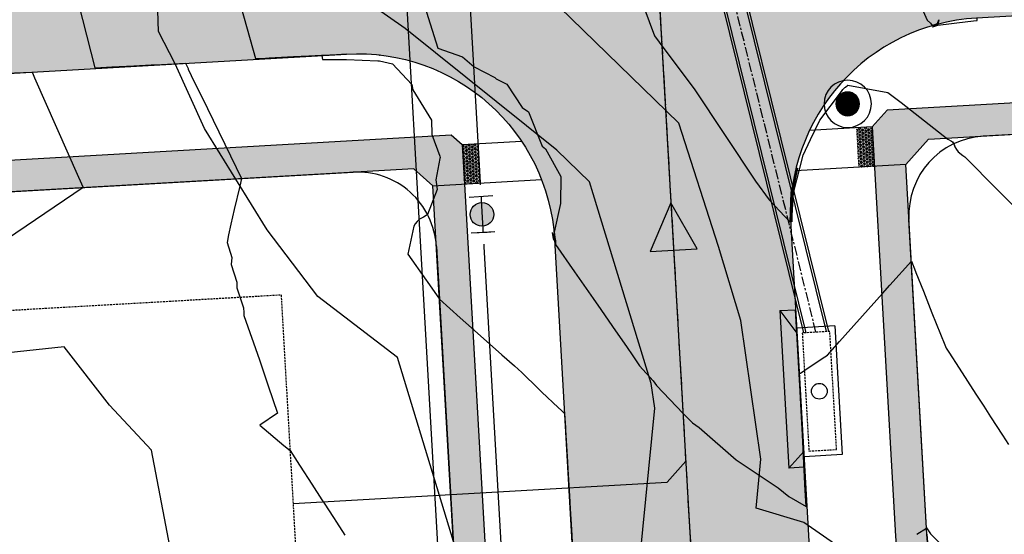
# Model space of a CAD drawing. Units: inches. Extents: x 2108352 to 2229107, y 13765188 to 13772601.
# Drawn here: x 2225794 to 2225919, y 13770566 to 13770631 of the extents above; entities that cross this region are included whole.
import ezdxf
from ezdxf.lldxf.tags import DXFTag

# ---------------------------------------------------------------- set-up
doc = ezdxf.new("R2010")
doc.units = ezdxf.units.IN
doc.header["$MEASUREMENT"] = 0
for name, pattern in [('CENTER', [2, 1.25, -0.25, 0.25, -0.25]), ('DASHED2', [0.375, 0.25, -0.125]), ('HIDDEN', [0.375, 0.25, -0.125])]:
    doc.linetypes.add(name, pattern=pattern)
for name, color, linetype in [('-FEA', 171, 'Continuous'), ('C-AA-U01A-DRN-CL', 1, 'CENTER'), ('C-AA-U01A-DRN-INLET', 7, 'Continuous'), ('C-AA-U01A-DRN-PIPE', 2, 'Continuous'), ('C-AA-U01A-ELEC', 13, 'ELECTRICAL'), ('C-AA-U01A-ESMT-UTIL', 1, 'HIDDEN'), ('C-AA-U01A-LIGHT', 7, 'Continuous'), ('C-AA-U01A-SEW', 3, 'Continuous'), ('C-AA-U01A-SEW-FLOW', 2, 'Continuous'), ('C-AA-U01A-SEW-LAT', 2, 'Continuous'), ('C-AA-U01A-STR-CL', 1, 'CENTER'), ('C-AA-U01A-STR-EOP', 7, 'Continuous'), ('C-AA-U01A-STR-ROW', 3, 'Continuous'), ('C-AA-U01A-STR-SDWK', 244, 'Continuous'), ('C-AA-U01A-STR-SDWK-RAMP', 244, 'Continuous'), ('C-AA-U01A-STR-WASHOUT', 244, 'Continuous'), ('C-AA-U01A-WAT', 4, 'Continuous'), ('C-AA-U01A-WAT-FEAT', 7, 'Continuous'), ('C-SURF-PG', 7, 'Continuous'), ('ELEC', 7, 'Continuous')]:
    doc.layers.add(name, color=color, linetype=linetype)
doc.styles.get("Standard").update_dxf_attribs({"font": 'SourceSansPro-Regular_0.ttf'})
tags = doc.linetypes.add('ELECTRICAL', pattern='A,0.5,-0.185,["ELEC",Standard,S=0.06,R=0,X=-0.1,Y=-0.03],-0.185', length=0.87).pattern_tags.tags
tags[6] = DXFTag(74, 10)
pattern_1 = [(260.86725428, (0, 0), (-6.4786123683, -3.141270727), [0.75, -8.25]), (205.86725428, (0, 0), (5.050111047, -5.7446385676), [0.6, -6.6]), (311.31869874, (-0.54, -0.262), (-1.4285013418, -8.8859092166), [0.63740192, -7.01142112]), (257.05145428, (1.026, -1.717), (-10.009952108, -4.0547414), [1.125, -12.375]), (307.50288977, (0.192, -2.055), (-3.025025113, -13.156717796), [0.95610342, -10.5171376]), (202.05141827, (1.026, -1.717), (-3.02502511, -13.156717789), [0.9, -9.90000001]), (231.86725428, (-0.089, -1.8006), (-7.1892403205, 0.3934763186), [0.75, -8.25]), (176.86725428, (-0.089, -1.8006), (1.6318706024, -7.4727165205), [0.6, -6.6]), (282.31869902, (-0.688, -1.768), (-5.5573696634, -7.0792401508), [0.6374019, -7.01142112]), (248.36725428, (0, 0), (1.60353934537, -2.9198081389), [0, -6.52, 0, -6.7, 0, -6.625]), (218.36725428, (0, 0), (-0.2345468066, -4.7351458051), [0, -3.82, 0, -6.37, 0, -2.525]), (178.36725428, (1.9141, 1.144), (-4.6978269435, -2.5451784945), [0, -2.5, 0, -7.8, 0, -10.35]), (168.36725428, (2.7725, 1.657), (-4.4922373057, -3.851300501), [0, -3.25, 0, -5.18, 0, -7.35])]

# ---------------------------------------------------------------- blocks, each defined once
blk = doc.blocks.new('*U38')
at = {"lineweight": -3}
blk.add_hatch(color=256, dxfattribs=at).paths.add_polyline_path([(0, 0), (-2.65, -6.16), (3.34, -5.82)])
blk.add_lwpolyline([(0, 0), (-2.65, -6.16), (3.34, -5.82)], close=True, dxfattribs=at)
blk = doc.blocks.new('*U355')
at = {"flags": 128}
blk.add_lwpolyline([(0, 100), (0, 5), (5, 0)], dxfattribs=at)
at = {"insert": (-1.88, 107.29), "char_height": 5.5, "attachment_point": 1, "bg_fill": 3, "box_fill_scale": 1, "bg_fill_color": 256, "bg_fill_transparency": 0}
blk.add_mtext_dynamic_auto_height_columns('S', width=3, gutter_width=1, height=1.23, count=1, dxfattribs=at)
blk = doc.blocks.new('LIGHT')
at = {"layer": 'ELEC', "color": 7, "const_width": 1.5}
blk.add_lwpolyline([(-0.75, 0, 1), (0.75, 0, 1)], format="xyb", close=True, dxfattribs=at)
at = {"layer": 'ELEC', "color": 7}
for radius in [3, 1.5]:
    blk.add_circle((0, 0), radius, dxfattribs=at)
blk = doc.blocks.new('*U230')
at = {"color": 6}
for points in [[(2.27, 8.94), (3.62, 11.62), (7.19, 9.81), (5.84, 7.14)], [(-3.14, -1.78), (-1.79, 0.9), (1.79, -0.9), (0.44, -3.58)]]:
    blk.add_wipeout(points, dxfattribs=at)
h = blk.add_hatch(color=256)
h.dxf.hatch_style = 1
edge = h.paths.add_edge_path()
edge.add_arc((2.03, 4.02), 3, 63.2368, 423.2368)
at = {"flags": 128}
for points in [[(6.73, 6.68), (1.37, 9.39)], [(-2.68, 1.35), (2.68, -1.35)]]:
    blk.add_lwpolyline(points, dxfattribs=at)
blk.add_circle((2.03, 4.02), 3)
blk = doc.blocks.new('*U1102')
at = {"color": 3}
for p, q in [((-2, 5.5), (0, 5.5)), ((-2, 5.5), (0, 2.5)), ((4.83, 3.17), (0, 3.17)), ((-2, -14.5), (0, -12.5)), ((4.83, -13.17), (0, -13.17)), ((0, -14.5), (-2, -14.5))]:
    blk.add_line(p, q, dxfattribs=at)
at = {"color": 1, "linetype": 'DASHED2'}
for p, q in [((4.17, 2.5), (0.67, 2.5)), ((0.67, -12.5), (4.17, -12.5))]:
    blk.add_line(p, q, dxfattribs=at)
at = {"color": 3, "flags": 128}
for points in [[(-2, 5.5), (-2, -14.5, -0.032335)], [(4.83, 3.17), (4.83, -13.17, -0.018522)]]:
    blk.add_lwpolyline(points, format="xyb", dxfattribs=at)
blk.add_lwpolyline([(0, -14.5), (0, 5.5)], dxfattribs=at)
at = {"color": 1, "linetype": 'DASHED2', "flags": 128}
for points in [[(0.67, 2.5), (0.67, -12.5)], [(4.17, -12.5), (4.17, 2.5)]]:
    blk.add_lwpolyline(points, dxfattribs=at)
at = {"color": 3}
blk.add_circle((2.42, -5), 1, dxfattribs=at)

msp = doc.modelspace()

# ---------------------------------------------------------------- hatches: boundary and pattern name
at = {"layer": 'C-AA-U01A-STR-SDWK'}
h = msp.add_hatch(dxfattribs=at)
h.set_pattern_fill('AR-CONC', color=256, angle=-149.1327457)
h.set_pattern_definition(pattern_1)
edge = h.paths.add_edge_path()
edge.add_line((2226187.27863, 13770310.00572), (2226283.3889, 13770367.45196))
edge.add_line((2226283.3889, 13770367.45196), (2226287.68077, 13770370.01708))
edge.add_line((2226287.68077, 13770370.01708), (2226288.38163, 13770372.80025))
edge.add_line((2226288.38163, 13770372.80025), (2226285.81691, 13770377.09236))
edge.add_line((2226285.81691, 13770377.09236), (2226197.68569, 13770524.54007))
edge.add_arc((2226305.83883, 13770589.18447), 126, 183.2716144, 210.8672543, ccw=False)
edge.add_line((2226180.04418, 13770581.99372), (2226177.37483, 13770628.69124))
edge.add_line((2226177.37483, 13770628.69124), (2226176.95571, 13770633.67366))
edge.add_line((2226176.95571, 13770633.67366), (2226174.81945, 13770635.46894))
edge.add_line((2226174.81945, 13770635.46894), (2225904.39376, 13770620.01071))
edge.add_line((2225904.39376, 13770620.01071), (2225902.48292, 13770617.86817))
edge.add_line((2225902.48292, 13770617.86817), (2225905.44882, 13770565.98287))
edge.add_arc((2225979.32822, 13770570.206), 74, 183.2716144, 210.8672543)
edge.add_line((2225915.8097, 13770532.24025), (2225931.73181, 13770505.6018))
edge.add_line((2225931.73181, 13770505.6018), (2225935.16525, 13770507.65401))
edge.add_line((2225935.16525, 13770507.65401), (2225919.24314, 13770534.29245))
edge.add_arc((2225979.32822, 13770570.206), 70, 183.2716144, 210.8672543, ccw=False)
edge.add_line((2225909.4423, 13770566.21114), (2225906.76175, 13770613.10459))
edge.add_line((2225906.76175, 13770613.10459), (2225909.61389, 13770616.30258))
edge.add_line((2225909.61389, 13770616.30258), (2226170.0216, 13770631.18815))
edge.add_line((2226170.0216, 13770631.18815), (2226173.38725, 13770628.35972))
edge.add_line((2226173.38725, 13770628.35972), (2226176.0507, 13770581.76544))
edge.add_arc((2226305.83883, 13770589.18447), 130, 183.2716144, 210.8672543)
edge.add_line((2226194.25226, 13770522.48787), (2226282.38301, 13770375.04002))
edge.add_line((2226282.38301, 13770375.04002), (2226281.3368, 13770370.88545))
edge.add_line((2226281.3368, 13770370.88545), (2226185.22642, 13770313.43916))
edge.add_line((2226185.22642, 13770313.43916), (2226187.27863, 13770310.00572))
h = msp.add_hatch(dxfattribs=at)
h.set_pattern_fill('AR-CONC', color=256, angle=-149.1327457)
h.set_pattern_definition(pattern_1)
edge = h.paths.add_edge_path()
edge.add_line((2225846.81123, 13770610.40531), (2225844.3802, 13770612.57365))
edge.add_line((2225844.3802, 13770612.57365), (2225582.92164, 13770597.628))
edge.add_line((2225582.92164, 13770597.628), (2225580.0695, 13770594.43002))
edge.add_line((2225580.0695, 13770594.43002), (2225582.75005, 13770547.53657))
edge.add_arc((2225652.63596, 13770551.53143), 70, 183.2716144, 210.8672543)
edge.add_line((2225592.55088, 13770515.61788), (2225596.45747, 13770509.08198))
edge.add_line((2225596.45747, 13770509.08198), (2225593.02403, 13770507.02978))
edge.add_line((2225593.02403, 13770507.02978), (2225589.11745, 13770513.56567))
edge.add_arc((2225652.63596, 13770551.53143), 74, 183.2716144, 210.8672543, ccw=False)
edge.add_line((2225578.75657, 13770547.30829), (2225575.79067, 13770599.19359))
edge.add_line((2225575.79067, 13770599.19359), (2225577.70151, 13770601.33614))
edge.add_line((2225577.70151, 13770601.33614), (2225849.14373, 13770616.85247))
edge.add_line((2225849.14373, 13770616.85247), (2225850.51961, 13770615.62527))
edge.add_line((2225850.51961, 13770615.62527), (2225850.81157, 13770610.63379))
edge.add_line((2225850.81157, 13770610.63379), (2225853.53357, 13770563.01526))
edge.add_arc((2225979.32822, 13770570.206), 126, 183.2716144, 210.8672543)
edge.add_line((2225871.17507, 13770505.56161), (2225887.09718, 13770478.92316))
edge.add_line((2225887.09718, 13770478.92316), (2225883.66375, 13770476.87096))
edge.add_line((2225883.66375, 13770476.87096), (2225867.74164, 13770503.5094))
edge.add_arc((2225979.32822, 13770570.206), 130, 183.2716144, 210.8672543, ccw=False)
edge.add_line((2225849.54009, 13770562.78698), (2225846.81808, 13770610.4057))
edge.add_line((2225846.81808, 13770610.4057), (2225846.81123, 13770610.40531))
at = {"layer": 'C-AA-U01A-STR-SDWK-RAMP'}
h = msp.add_hatch(color=243, dxfattribs=at)
h.dxf.hatch_style = 1
h.paths.add_polyline_path([(2225900.48631, 13770617.7502), (2225902.48292, 13770617.86817, 0.002403888), (2225902.75384, 13770612.87545), (2225900.75732, 13770612.75749, -0.002394677)])
h = msp.add_hatch(dxfattribs=at)
h.set_pattern_fill('HEX', color=16, angle=242.8293811)
h.set_pattern_definition([(242.8293811361, (-387891.19895, 69613.035), (0.19261501694, -0.0988658447045), [0.125, -0.25]), (2.8293811361, (-387891.19895, 69613.035), (-0.0106871753894, 0.2162424201728), [0.125, -0.25]), (302.8293811361, (-387891.25603, 69612.92379), (0.1819278415508, 0.1173765754683), [0.125, -0.25])])
h.paths.add_polyline_path([(2225900.48631, 13770617.7502), (2225902.48292, 13770617.86817, 0.002403888), (2225902.75384, 13770612.87545), (2225900.75732, 13770612.75749, -0.002394677)])
h = msp.add_hatch(color=243, dxfattribs=at)
h.dxf.hatch_style = 1
h.paths.add_polyline_path([(2225852.80134, 13770610.75128), (2225850.80472, 13770610.6334, 0.002403888), (2225850.53404, 13770615.62613), (2225852.53056, 13770615.744, -0.002394677)])
h = msp.add_hatch(dxfattribs=at)
h.set_pattern_fill('HEX', color=16, angle=62.8266703)
h.set_pattern_definition([(62.826670291, (4840292.72166, 27471491.78437), (-0.192610339068, 0.0988749578212), [0.125, -0.25]), (182.826670291, (4840292.72166, 27471491.78437), (0.0106769442627, -0.216242925575), [0.125, -0.25]), (122.826670291, (4840292.77875, 27471491.89558), (-0.1819333948052, -0.1173679677538), [0.125, -0.25])])
h.paths.add_polyline_path([(2225852.80134, 13770610.75128), (2225850.80472, 13770610.6334, 0.002403888), (2225850.53404, 13770615.62613), (2225852.53056, 13770615.744, -0.002394677)])
at = {"layer": 'C-AA-U01A-STR-WASHOUT'}
h = msp.add_hatch(color=256, dxfattribs=at)
h.dxf.hatch_style = 1
edge = h.paths.add_edge_path()
edge.add_arc((2225270.78475, 13770309.34469), 285, 93.2716144, 97.7644775, ccw=False)
edge.add_line((2225254.51996, 13770593.8802), (2225509.15462, 13770608.43578))
edge.add_arc((2225510.58136, 13770583.47652), 25, 3.2716144, 93.2716144, ccw=False)
edge.add_line((2225535.54061, 13770584.90326), (2225537.82339, 13770544.96845))
edge.add_line((2225537.82339, 13770544.96845), (2225568.92886, 13770496.66489))
edge.add_line((2225568.92886, 13770496.66489), (2225567.77449, 13770546.68053))
edge.add_line((2225567.77449, 13770546.68053), (2225565.49172, 13770586.61534))
edge.add_arc((2225590.45097, 13770588.04207), 25, 93.2716144, 183.2716144, ccw=False)
edge.add_line((2225589.02424, 13770613.00133), (2225835.84687, 13770627.11035))
edge.add_arc((2225837.27361, 13770602.15109), 25, 3.2716144, 93.2716144, ccw=False)
edge.add_line((2225862.23286, 13770603.57783), (2225864.51564, 13770563.64302))
edge.add_arc((2225979.32822, 13770570.206), 115, 183.2716144, 205.2775804)
edge.add_line((2225875.3395, 13770521.10054), (2225909.4145, 13770492.26248))
edge.add_line((2225909.4145, 13770492.26248), (2225902.46699, 13770533.91066))
edge.add_arc((2225979.32822, 13770570.206), 85, 183.2716144, 205.2775804, ccw=False)
edge.add_line((2225894.46675, 13770565.3551), (2225892.14985, 13770606.14137))
edge.add_arc((2225917.14323, 13770606.71665), 25, 93.2716144, 181.3185562, ccw=False)
edge.add_line((2225915.71649, 13770631.6759), (2226162.37539, 13770645.77556))
edge.add_arc((2226163.80213, 13770620.81631), 25, 5.1091601, 93.2716144, ccw=False)
edge.add_line((2226188.7028, 13770623.04265), (2226189.54468, 13770608.54007))
edge.add_line((2226189.54468, 13770608.54007), (2226210.30131, 13770559.64495))
edge.add_line((2226210.30131, 13770559.64495), (2226219.49579, 13770610.25216))
edge.add_line((2226219.49579, 13770610.25216), (2226218.61179, 13770625.71677))
edge.add_arc((2226243.57105, 13770627.14351), 25, 97.7692618, 183.2716144, ccw=False)
edge.add_arc((2226166.11059, 13771194.88366), 548, 277.7692618, 283.7029994)
edge.add_line((2226295.92577, 13770662.48153), (2226316.47324, 13770667.49161))
edge.add_line((2226316.47324, 13770667.49161), (2226309.36657, 13770696.63771))
edge.add_line((2226309.36657, 13770696.63771), (2226288.8191, 13770691.62764))
edge.add_arc((2226166.11059, 13771194.88366), 518, 273.2716144, 283.7029994, ccw=False)
edge.add_line((2226195.67255, 13770677.72789), (2225252.80788, 13770623.83131))
edge.add_arc((2225270.78475, 13770309.34469), 315, 93.2716144, 120.0348551)
edge.add_line((2225113.11882, 13770582.04683), (2223494.79447, 13769646.39373))
edge.add_line((2223494.79447, 13769646.39373), (2223509.81028, 13769620.42209))
edge.add_line((2223509.81028, 13769620.42209), (2223968.64234, 13769885.7012))
edge.add_arc((2223981.1555, 13769864.05817), 25, 30.3504866, 120.0348551, ccw=False)
edge.add_line((2224002.72927, 13769876.69038), (2224002.95196, 13769876.31007))
edge.add_line((2224002.95196, 13769876.31007), (2224037.03493, 13769818.10185))
edge.add_line((2224037.03493, 13769818.10185), (2224068.84262, 13769793.46549))
edge.add_line((2224068.84262, 13769793.46549), (2224062.92345, 13769833.2605))
edge.add_line((2224062.92345, 13769833.2605), (2224028.84047, 13769891.46872))
edge.add_arc((2224050.41424, 13769904.10092), 25, 120.0348551, 210.3504866, ccw=False)
edge.add_line((2224037.90107, 13769925.74395), (2224637.42855, 13770272.36776))
edge.add_arc((2224649.94172, 13770250.72473), 25, 30.8672542, 120.0348551, ccw=False)
edge.add_line((2224671.40068, 13770263.551), (2224685.37766, 13770240.16685))
edge.add_line((2224685.37766, 13770240.16685), (2224710.49478, 13770227.38158))
edge.add_line((2224710.49478, 13770227.38158), (2224711.1284, 13770255.55837))
edge.add_line((2224711.1284, 13770255.55837), (2224697.74776, 13770277.94483))
edge.add_arc((2224719.20671, 13770290.77109), 25, 120.0348551, 210.8672542, ccw=False)
edge.add_line((2224706.69355, 13770312.41412), (2224892.84322, 13770420.03873))
edge.add_arc((2224905.35639, 13770398.3957), 25, 30.8672543, 120.0348551, ccw=False)
edge.add_line((2224926.81535, 13770411.22197), (2224950.31382, 13770371.90791))
edge.add_line((2224950.31382, 13770371.90791), (2224965.48036, 13770375.77045))
edge.add_line((2224965.48036, 13770375.77045), (2224976.06457, 13770387.29944))
edge.add_line((2224976.06457, 13770387.29944), (2224953.16243, 13770425.6158))
edge.add_arc((2224974.62139, 13770438.44207), 25, 120.0348551, 210.8672543, ccw=False)
edge.add_line((2224962.10822, 13770460.08509), (2225128.13462, 13770556.0752))
edge.add_arc((2225270.78475, 13770309.34469), 285, 116.0090907, 120.0348551, ccw=False)
edge.add_arc((2225156.77117, 13770543.01306), 25, 30.8672543, 116.0090907, ccw=False)
edge.add_line((2225178.23013, 13770555.83933), (2225203.56273, 13770513.45668))
edge.add_line((2225203.56273, 13770513.45668), (2225242.09064, 13770478.23452))
edge.add_line((2225242.09064, 13770478.23452), (2225229.31348, 13770528.8482))
edge.add_line((2225229.31348, 13770528.8482), (2225214.19945, 13770554.13469))
edge.add_arc((2225235.65841, 13770566.96096), 25, 97.7644775, 210.8672543, ccw=False)

# ---------------------------------------------------------------- linework, layer by layer
at = {"layer": 'C-AA-U01A-DRN-CL', "flags": 128}
msp.add_lwpolyline([(2225895.37337, 13770591.84077), (2225878.45267, 13770660.26979), (2225867.64017, 13770847.63812)], dxfattribs=at)
at = {"layer": 'C-AA-U01A-DRN-PIPE', "flags": 128}
for points in [[(2225876.88637, 13770660.18026), (2225893.80707, 13770591.75124)], [(2225877.18297, 13770660.19721), (2225894.10367, 13770591.76819)], [(2225879.72237, 13770660.34237), (2225896.64307, 13770591.91335)], [(2225880.01898, 13770660.35933), (2225896.93967, 13770591.93031)]]:
    msp.add_lwpolyline(points, dxfattribs=at)
at = {"layer": 'C-AA-U01A-ELEC', "flags": 128}
msp.add_lwpolyline([(2225841.15157, 13770674.4903), (2225847.54335, 13770562.67284, 0.120993994), (2225866.02492, 13770502.4833), (2225881.94703, 13770475.84486)], format="xyb", dxfattribs=at)
at = {"layer": 'C-AA-U01A-ESMT-UTIL'}
msp.add_lwpolyline([(2225600.72002, 13770583.62092), (2225827.57525, 13770596.58855)], dxfattribs=at)
msp.add_lwpolyline([(2225827.57525, 13770596.58855), (2225829.57268, 13770561.64559, 0.120993994), (2225850.57448, 13770493.24839), (2225866.49659, 13770466.60994)], format="xyb", dxfattribs=at)
at = {"layer": 'C-AA-U01A-SEW', "flags": 128}
msp.add_lwpolyline([(2225874.92564, 13770644.36868), (2225880.89272, 13770539.98077), (2225917.11026, 13770479.38711)], dxfattribs=at)
at = {"layer": 'C-AA-U01A-STR-CL'}
msp.add_lwpolyline([(2225874.92564, 13770644.36868), (2225879.49119, 13770564.49906, 0.120993994), (2225893.49239, 13770518.90093), (2225909.4145, 13770492.26248)], format="xyb", dxfattribs=at)
at = {"layer": 'C-AA-U01A-STR-EOP'}
for points in [[(2226192.92218, 13770300.56378), (2226283.0498, 13770354.43411, 0.414213562), (2226291.68249, 13770388.71934), (2226207.12763, 13770530.18363, -0.120993994), (2226191.02626, 13770582.62148), (2226188.76138, 13770622.24304, 0.414213562), (2226162.37539, 13770645.77556), (2225915.71649, 13770631.6759, 0.414213562), (2225892.18397, 13770605.28991), (2225894.46675, 13770565.3551, 0.120993994), (2225906.36776, 13770526.59669), (2225922.28987, 13770499.95824)], [(2225583.58209, 13770501.38622), (2225579.67551, 13770507.92212, -0.120993994), (2225567.77449, 13770546.68053), (2225565.49172, 13770586.61534, -0.414213562), (2225589.02424, 13770613.00133), (2225835.84687, 13770627.11035, -0.414213562), (2225862.23286, 13770603.57783), (2225864.51564, 13770563.64302, 0.120993994), (2225880.61701, 13770511.20517), (2225896.53912, 13770484.56672)]]:
    msp.add_lwpolyline(points, format="xyb", dxfattribs=at)
at = {"layer": 'C-AA-U01A-STR-ROW'}
for p, q in [((2226163.23144, 13770630.80001), (2225916.57253, 13770616.70035)), ((2225589.88028, 13770598.02578), (2225836.70291, 13770612.1348)), ((2225909.4423, 13770566.21114), (2225907.15952, 13770606.14595)), ((2225847.25731, 13770602.72179), (2225849.54009, 13770562.78698))]:
    msp.add_line(p, q, dxfattribs=at)
for centre, radius, start, end in [((2225917.14323, 13770606.71665), 10, 93.2716144, 183.2716144), ((2225837.27361, 13770602.15109), 10, 3.2716144, 93.2716144), ((2225979.32822, 13770570.206), 70, 183.2716144, 210.8672543)]:
    msp.add_arc(centre, radius, start, end, dxfattribs=at)
at = {"layer": 'C-AA-U01A-STR-SDWK', "flags": 128}
for points in [[(2226174.81945, 13770635.46894), (2225904.39376, 13770620.01071), (2225902.48292, 13770617.86817), (2225905.44882, 13770565.98287, 0.120993994), (2225915.8097, 13770532.24025), (2225931.73181, 13770505.6018)], [(2225919.24314, 13770534.29245, -0.120993994), (2225909.4423, 13770566.21114), (2225906.76175, 13770613.10459), (2225909.61389, 13770616.30258), (2226170.0216, 13770631.18815)]]:
    msp.add_lwpolyline(points, format="xyb", dxfattribs=at)
msp.add_lwpolyline([(2225846.81123, 13770610.40531), (2225844.3802, 13770612.57365), (2225582.92164, 13770597.628), (2225580.0695, 13770594.43002), (2225582.75005, 13770547.53657, 0.120993994), (2225592.55088, 13770515.61788), (2225596.45747, 13770509.08198), (2225593.02403, 13770507.02978), (2225589.11745, 13770513.56567, -0.120993994), (2225578.75657, 13770547.30829), (2225575.79067, 13770599.19359), (2225577.70151, 13770601.33614), (2225849.14373, 13770616.85247), (2225850.51961, 13770615.62527), (2225850.81157, 13770610.63379), (2225853.53357, 13770563.01526, 0.120993994), (2225871.17507, 13770505.56161), (2225887.09718, 13770478.92316), (2225883.66375, 13770476.87096), (2225867.74164, 13770503.5094, -0.120993994), (2225849.54009, 13770562.78698), (2225846.81808, 13770610.4057)], format="xyb", close=True, dxfattribs=at)
at = {"layer": 'C-AA-U01A-STR-SDWK-RAMP', "flags": 128}
for points in [[(2225902.48292, 13770617.86817), (2225894.54778, 13770617.41457)], [(2225850.51961, 13770615.62527), (2225858.0503, 13770616.05538)], [(2225906.76175, 13770613.10459), (2225892.77585, 13770612.30512)], [(2225846.81123, 13770610.40531), (2225860.58166, 13770611.19181)]]:
    msp.add_lwpolyline(points, dxfattribs=at)
at = {"layer": 'C-AA-U01A-WAT'}
msp.add_lwpolyline([(2225849.59509, 13770666.9599), (2225856.60315, 13770544.36116), (2225862.95878, 13770523.20611), (2225901.12712, 13770459.34867)], dxfattribs=at)
at = {"layer": 'C-SURF-PG', "color": 3, "linetype": 'Continuous', "lineweight": -3, "elevation": 775, "flags": 128}
for points in [[(2225820.24097, 13770641.16226), (2225824.33127, 13770626.55225), (2225825.57777, 13770626.61344), (2225826.07937, 13770626.63807), (2225829.16455, 13770626.79025), (2225831.07345, 13770626.88441), (2225832.71433, 13770626.96572), (2225835.84627, 13770627.12092), (2225835.86932, 13770627.12207), (2225835.84748, 13770627.09978), (2225832.71778, 13770626.89706), (2225832.80392, 13770626.41693), (2225835.88491, 13770626.44496), (2225839.85319, 13770626.27603), (2225840.02756, 13770626.26868), (2225841.68983, 13770625.8832), (2225844.12635, 13770623.27496), (2225844.28384, 13770622.57566), (2225846.63788, 13770618.74791), (2225846.6771, 13770616.92552), (2225847.68558, 13770614.17449), (2225847.73263, 13770614.00824), (2225847.70689, 13770613.84948), (2225847.19015, 13770611.1738), (2225847.37165, 13770609.94142), (2225846.11382, 13770606.77833)], [(2225846.11382, 13770606.77833), (2225846.0763, 13770606.74518), (2225845.60558, 13770606.42995), (2225845.1016, 13770606.18245), (2225844.81307, 13770605.89008), (2225844.56962, 13770605.56606), (2225844.40157, 13770605.2687), (2225843.65572, 13770601.74832), (2225845.95969, 13770598.4431), (2225846.07968, 13770598.27096), (2225847.63831, 13770596.03498), (2225847.63841, 13770596.03484), (2225847.63966, 13770596.03305)], [(2225908.15792, 13770566.21005), (2225909.36518, 13770567.01039), (2225909.37655, 13770567.01793), (2225909.39547, 13770567.03046)], [(2225909.39547, 13770567.03046), (2225909.89869, 13770566.25564), (2225909.91398, 13770566.24308), (2225909.99002, 13770566.18638), (2225912.57818, 13770563.57677), (2225913.13363, 13770563.19611), (2225915.88237, 13770560.67699), (2225917.01616, 13770559.9835), (2225919.29626, 13770558.0946)]]:
    msp.add_lwpolyline(points, dxfattribs=at)
at = {"layer": 'C-SURF-PG', "color": 2, "linetype": 'Continuous', "lineweight": -3, "flags": 128}
for points, elevation in [([(2225870.282, 13770641.87246), (2225874.91577, 13770629.44379), (2225876.07791, 13770627.83272), (2225879.93207, 13770622.70224), (2225887.71276, 13770610.99302), (2225889.43733, 13770608.61736), (2225892.09915, 13770605.81455), (2225892.22474, 13770609.56205), (2225892.97754, 13770612.65371), (2225893.04001, 13770612.64254), (2225892.38454, 13770609.5438), (2225892.36878, 13770608.86116), (2225892.29869, 13770605.82154), (2225892.48685, 13770608.882), (2225892.52724, 13770609.52751), (2225893.31319, 13770612.64774), (2225893.73406, 13770614.31075), (2225894.686, 13770616.29785), (2225895.85381, 13770618.72859), (2225898.61372, 13770622.37693), (2225898.78992, 13770622.61016), (2225899.02655, 13770622.86156), (2225899.03297, 13770622.8684), (2225899.10434, 13770622.93057), (2225899.39672, 13770623.18475), (2225904.49499, 13770622.22295), (2225906.15504, 13770620.95984), (2225912.06713, 13770616.34166), (2225912.54169, 13770616.07235), (2225912.69551, 13770615.97284), (2225912.83514, 13770615.72933), (2225912.91816, 13770615.56054)], 773), ([(2225800.28504, 13770639.82016), (2225803.98667, 13770625.3893), (2225805.45343, 13770625.45993), (2225806.11226, 13770625.49166), (2225808.92245, 13770625.62764), (2225811.1066, 13770625.73333), (2225812.40738, 13770625.79657), (2225815.46231, 13770625.94511), (2225815.78463, 13770625.26584), (2225815.80936, 13770625.21373), (2225816.19037, 13770624.41078), (2225818.2376, 13770620.20337), (2225821.8652, 13770612.74802), (2225822.57472, 13770611.32719)], 776), ([(2225905.4094, 13770640.64317), (2225909.44689, 13770631.41768), (2225909.90814, 13770631.03169), (2225910.11707, 13770630.75145), (2225910.76178, 13770630.98817), (2225910.92948, 13770631.46126), (2225910.81081, 13770630.80169), (2225910.15837, 13770630.56921), (2225910.17306, 13770630.55994), (2225910.68991, 13770630.73354), (2225910.8175, 13770630.77623), (2225914.62557, 13770631.25102), (2225915.73296, 13770631.3877), (2225915.79792, 13770631.38946), (2225915.78703, 13770631.60992)], 772), ([(2225782.07117, 13770639.06088), (2225785.26867, 13770625.6818), (2225785.59037, 13770624.33772), (2225786.1038, 13770624.36201), (2225786.14407, 13770624.36392), (2225789.32599, 13770624.51491), (2225791.13869, 13770624.60092), (2225792.70338, 13770624.67553), (2225796.01453, 13770624.83343), (2225796.15169, 13770624.51616), (2225796.33542, 13770624.10055), (2225801.90365, 13770611.50426), (2225802.50269, 13770610.17982)], 777), ([(2225912.83514, 13770615.72933), (2225912.83784, 13770615.71843), (2225912.98299, 13770615.36111), (2225913.17404, 13770615.02883), (2225913.40597, 13770614.72784), (2225913.96953, 13770614.24065), (2225914.24052, 13770614.08556), (2225922.56447, 13770605.66712)], 773), ([(2225822.57472, 13770611.32719), (2225822.32789, 13770610.34629), (2225821.64294, 13770607.41735), (2225821.2032, 13770605.53699), (2225820.9253, 13770604.19842), (2225820.72217, 13770603.22001), (2225821.31348, 13770601.30076), (2225821.24313, 13770600.43304), (2225821.96587, 13770598.19386), (2225821.95708, 13770597.46731), (2225822.80098, 13770594.94748), (2225822.84046, 13770594.34552), (2225822.86587, 13770593.95793), (2225824.83342, 13770588.35273), (2225825.95046, 13770585.02623), (2225827.11332, 13770581.56326), (2225824.86939, 13770580.04169), (2225827.92851, 13770577.47467), (2225828.7051, 13770576.82301), (2225829.89579, 13770574.98812), (2225829.98724, 13770574.8472), (2225831.46262, 13770572.5736), (2225832.74154, 13770570.60274), (2225833.02944, 13770570.15908), (2225834.20405, 13770568.34897), (2225834.59626, 13770567.74457), (2225835.66656, 13770566.0952)], 776), ([(2225802.50269, 13770610.17982), (2225761.22676, 13770582.19135)], 777), ([(2225907.46197, 13770600.85493), (2225907.98519, 13770599.54057), (2225908.03069, 13770599.42628), (2225908.98164, 13770597.03744), (2225909.85652, 13770594.83971), (2225910.06474, 13770594.31664), (2225911.69199, 13770590.22892), (2225911.85999, 13770589.80689), (2225912.19354, 13770589.29331), (2225913.50148, 13770587.27948), (2225914.58055, 13770585.61803), (2225915.63385, 13770583.99627), (2225916.63772, 13770582.45059), (2225917.50782, 13770581.1109), (2225919.0112, 13770578.79615), (2225919.77397, 13770577.62171)], 774)]:
    msp.add_lwpolyline(points, dxfattribs=dict(at, elevation=elevation))
at = {"layer": 'C-SURF-PG', "color": 3, "linetype": 'Continuous', "lineweight": -3, "elevation": 775, "flags": 128}
msp.add_lwpolyline([(2225840.11897, 13770626.99467), (2225840.11003, 13770626.99092), (2225840.05543, 13770626.99282), (2225840.10975, 13770626.98845), (2225840.11897, 13770626.99467)], close=True, dxfattribs=at)
at = {"layer": 'C-SURF-PG', "color": 2, "linetype": 'Continuous', "lineweight": -3, "elevation": 774, "flags": 128}
msp.add_lwpolyline([(2225862.1073, 13770603.65892), (2225862.1199, 13770603.57137), (2225862.12577, 13770603.49718), (2225862.13918, 13770603.49625), (2225862.1351, 13770603.57224), (2225862.12028, 13770603.66452), (2225861.98493, 13770604.50708), (2225862.1073, 13770603.65892)], close=True, dxfattribs=at)

# ---------------------------------------------------------------- block references
at = {"layer": 'C-AA-U01A-DRN-INLET', "rotation": 3.271614402752015}
msp.add_blockref('*U1102', (2225893.10332, 13770589.20693), dxfattribs=at)
at = {"layer": 'C-AA-U01A-LIGHT', "color": 7, "xscale": -1, "rotation": 210.867320772872}
msp.add_blockref('LIGHT', (2225899.39433, 13770620.80031), dxfattribs=at)
at = {"layer": 'C-AA-U01A-SEW-FLOW'}
msp.add_blockref('*U38', (2225876.99051, 13770608.24588), dxfattribs=at)

# ---------------------------------------------------------------- next in the draw order: block references
at = {"layer": 'C-AA-U01A-SEW-LAT', "lineweight": -3, "xscale": 0.4999999999999997, "yscale": 0.4999999999999997, "zscale": 0.4999999999999997, "rotation": 93.27161438272995}
msp.add_blockref('*U355', (2225879.00681, 13770572.9728), dxfattribs=at)
at = {"layer": 'C-AA-U01A-WAT-FEAT', "lineweight": -3, "xscale": 0.4999999999999998, "yscale": 0.4999999999999998, "zscale": 0.4999999999999998, "rotation": 210.0348550406549}
msp.add_blockref('*U230', (2225852.90657, 13770609.02891), dxfattribs=at)

# ---------------------------------------------------------------- next in the draw order: hatches: boundary and pattern name
at = {"layer": 'C-AA-U01A-STR-SDWK'}
h = msp.add_hatch(dxfattribs=at)
h.set_pattern_fill('AR-CONC', color=256, angle=-149.1327457)
h.set_pattern_definition(pattern_1)
edge = h.paths.add_edge_path()
edge.add_line((2226305.77154, 13770711.20059), (2226306.71909, 13770707.31445))
edge.add_line((2226306.71909, 13770707.31445), (2226286.21332, 13770702.31454))
edge.add_arc((2226166.11059, 13771194.88366), 507, 273.2716144, 283.7029994, ccw=False)
edge.add_line((2226195.04479, 13770688.70996), (2225252.18011, 13770634.81338))
edge.add_arc((2225270.78475, 13770309.34469), 326, 93.2716144, 120.0348551)
edge.add_line((2225107.61303, 13770591.56976), (2223489.2887, 13769655.91667))
edge.add_line((2223489.2887, 13769655.91667), (2223487.28659, 13769659.37955))
edge.add_line((2223487.28659, 13769659.37955), (2225105.61092, 13770595.03265))
edge.add_arc((2225270.78475, 13770309.34469), 330, 93.2716144, 120.0348551, ccw=False)
edge.add_line((2225251.95184, 13770638.80686), (2226194.81651, 13770692.70344))
edge.add_arc((2226166.11059, 13771194.88366), 503, 273.2716144, 283.7029994)
edge.add_line((2226285.26577, 13770706.20069), (2226305.77154, 13770711.20059))

# ---------------------------------------------------------------- next in the draw order: linework, layer by layer
at = {"layer": '-FEA', "color": 243, "linetype": 'Continuous', "lineweight": -3, "flags": 128}
for points, elevation in [([(2225935.00342, 13770553.04907), (2225914.3715, 13770555.18927), (2225910.05772, 13770556.40655), (2225893.81191, 13770567.70789), (2225887.77445, 13770569.5201), (2225888.38525, 13770575.72622), (2225885.86036, 13770593.34506), (2225882.99966, 13770602.71367), (2225877.99426, 13770618.36178), (2225859.82183, 13770636.05474), (2225856.53851, 13770652.8105), (2225850.19069, 13770666.80217), (2225839.06493, 13770686.70444), (2225820.36832, 13770698.44411), (2225812.68236, 13770709.78612), (2225807.58983, 13770712.388), (2225794.87909, 13770730.88282), (2225775.50128, 13770731.16837), (2225769.99803, 13770734.82466), (2225746.27896, 13770742.86942)], 771), ([(2225929.02791, 13770476.20317), (2225917.42275, 13770484.09104), (2225905.14384, 13770497.08419), (2225894.95911, 13770502.70403), (2225880.45166, 13770508.79238), (2225862.61974, 13770513.69625), (2225855.88846, 13770518.45618), (2225839.4244, 13770531.24525), (2225833.96234, 13770542.41037), (2225820.30423, 13770553.44537), (2225814.77887, 13770557.87969), (2225811.1418, 13770576.87281), (2225805.82436, 13770582.57327), (2225800.09222, 13770589.98883), (2225786.6352, 13770588.54873), (2225781.02895, 13770589.12671), (2225778.83441, 13770591.03858), (2225777.07496, 13770594.65714), (2225771.46076, 13770618.65785), (2225746.20705, 13770638.47262)], 774), ([(2225932.54035, 13770495.43353), (2225919.06941, 13770509.33683), (2225909.66804, 13770513.61271), (2225893.72486, 13770542.01844), (2225891.95478, 13770545.42316), (2225889.75732, 13770546.95181), (2225879.3491, 13770550.07595), (2225860.76246, 13770549.58656), (2225855.57417, 13770556.96652), (2225849.44515, 13770565.31642), (2225842.34544, 13770588.61918), (2225832.21978, 13770596.36017), (2225825.79074, 13770604.81734), (2225817.86416, 13770617.66605), (2225814.1604, 13770625.88733), (2225812.05112, 13770629.97761), (2225811.8055, 13770636.75267)], 773), ([(2225940.23719, 13770512.03246), (2225917.71094, 13770522.27774), (2225912.482, 13770531.59408), (2225903.24804, 13770549.35536), (2225891.78461, 13770557.32985), (2225873.03772, 13770562.95693), (2225874.9343, 13770582.22754), (2225874.48586, 13770585.35676), (2225867.14155, 13770609.40885), (2225866.66548, 13770610.89716), (2225862.51595, 13770614.93721), (2225843.28204, 13770630.35773), (2225834.33981, 13770636.6669)], 772)]:
    msp.add_lwpolyline(points, dxfattribs=dict(at, elevation=elevation))
at = {"layer": 'C-SURF-PG', "color": 2, "linetype": 'Continuous', "lineweight": -3, "elevation": 774, "flags": 128}
msp.add_lwpolyline([(2225845.73398, 13770633.25161), (2225847.44629, 13770627.87356), (2225850.57934, 13770626.77489), (2225852.03353, 13770625.48288), (2225854.6753, 13770624.14705), (2225854.82606, 13770623.97095), (2225856.17392, 13770623.30299), (2225858.13064, 13770620.31783), (2225858.9392, 13770619.79769), (2225860.66885, 13770615.43226), (2225861.09485, 13770615.08096), (2225863.03074, 13770611.59536), (2225862.99873, 13770608.15383), (2225862.18348, 13770604.52556), (2225862.33063, 13770603.58342), (2225862.33523, 13770603.5075), (2225862.36692, 13770602.98486), (2225864.76582, 13770599.51811), (2225867.12454, 13770596.10941), (2225868.09947, 13770594.70051), (2225869.57693, 13770592.56537), (2225871.43312, 13770589.88291), (2225872.07392, 13770588.95685), (2225873.02196, 13770587.58681), (2225874.74313, 13770585.68518), (2225875.14455, 13770585.0869), (2225878.51858, 13770581.51389), (2225879.73803, 13770580.34131), (2225880.55353, 13770579.7391), (2225885.24444, 13770575.64791), (2225890.57681, 13770572.08716), (2225891.93878, 13770571.02241), (2225894.11689, 13770569.72323), (2225894.04419, 13770571.14276), (2225894.01356, 13770571.74083), (2225893.78843, 13770576.13631), (2225893.65005, 13770578.8382), (2225893.53268, 13770581.12985), (2225893.28655, 13770585.93558), (2225893.27693, 13770586.12339), (2225893.2541, 13770586.56918), (2225893.40235, 13770586.66746), (2225893.97789, 13770587.04901), (2225896.15736, 13770588.49386), (2225896.84313, 13770588.94849), (2225898.3645, 13770590.65433), (2225899.08628, 13770591.46363), (2225901.26178, 13770593.90293), (2225903.79278, 13770596.74083), (2225904.74582, 13770597.80943), (2225907.46197, 13770600.85493)], dxfattribs=at)
at = {"layer": 'C-SURF-PG', "color": 3, "linetype": 'Continuous', "lineweight": -3, "elevation": 775, "flags": 128}
msp.add_lwpolyline([(2225847.63966, 13770596.03305), (2225850.27615, 13770593.68168), (2225851.70127, 13770592.41067), (2225855.55334, 13770588.97518), (2225857.14251, 13770587.55787), (2225858.06849, 13770586.73203), (2225860.21782, 13770584.66429), (2225860.64036, 13770584.2578), (2225862.69925, 13770582.27708), (2225863.09679, 13770581.89462), (2225863.49419, 13770581.51232), (2225863.60306, 13770579.70924), (2225863.62052, 13770579.41999), (2225863.86276, 13770575.40825), (2225863.92189, 13770574.42906), (2225864.12246, 13770571.10726), (2225864.22325, 13770569.43812), (2225864.38217, 13770566.80628), (2225864.52461, 13770564.44719)], dxfattribs=at)

doc.saveas('drawing.dxf')
